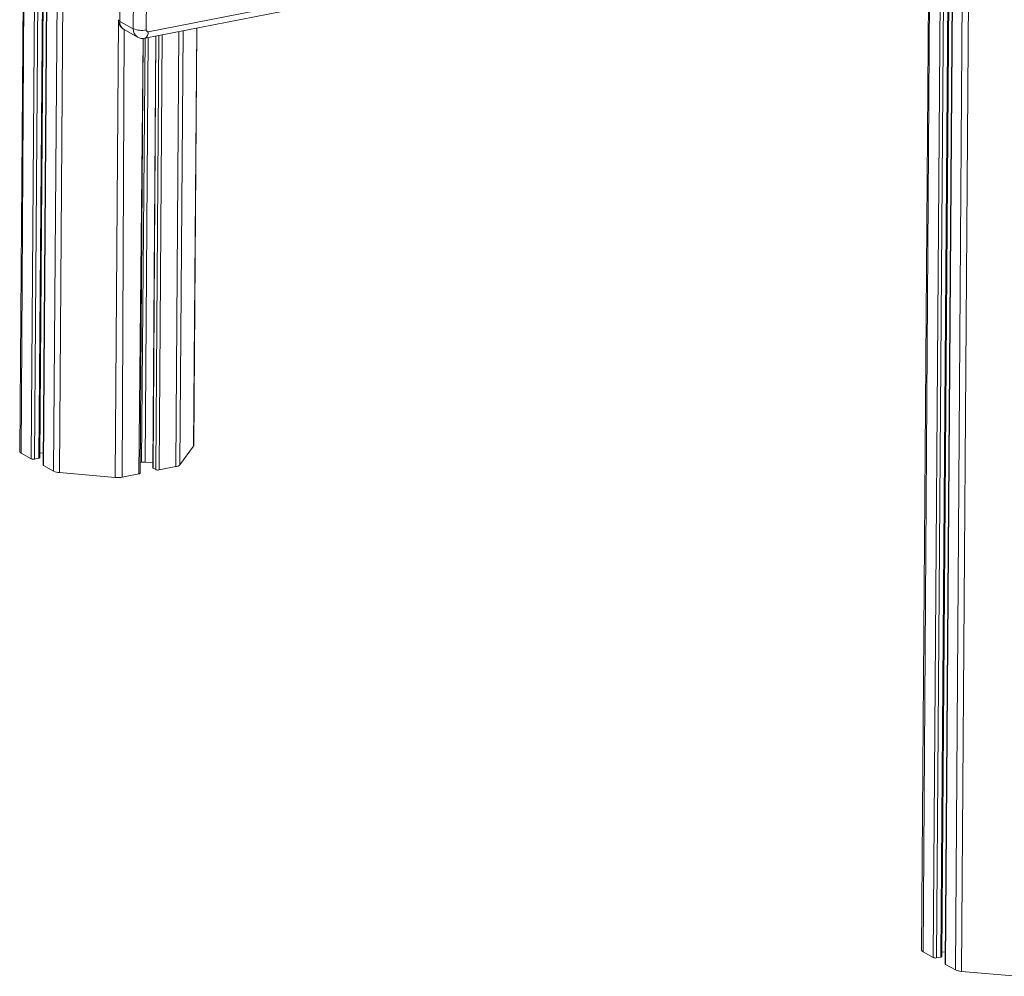
# Model space of a CAD drawing. Units: millimetres. Extents: x 18596 to 39197, y -4973 to 5187.
# Drawn here: x 33748 to 34168, y -3728 to -3320 of the extents above; entities that cross this region are included whole.
import ezdxf

# ---------------------------------------------------------------- set-up
doc = ezdxf.new("R2010")
doc.units = ezdxf.units.MM

msp = doc.modelspace()

# ---------------------------------------------------------------- linework, layer by layer
at = {"color": 7, "linetype": 'Continuous', "lineweight": 15}
for p, q in [((34145.6, -1926.14), (34132.54, -3716.93)), ((34141.13, -3719.52), (34154.18, -1930.89)), ((34155.58, -1931.66), (34142.51, -3722.73)), ((33756.72, -3507.02), (33760.36, -3008.52)), ((33761.77, -3007.21), (33758.1, -3510.23)), ((33751.69, -3016.58), (33748.13, -3504.44)), ((33801.55, -3328.38), (34135.85, -3262.86)), ((33796.52, -3324.35), (33790.8, -3321.19)), ((33792.65, -3324.73), (33798.37, -3327.89)), ((33806.22, -3327.47), (33804.88, -3511.38)), ((33822.33, -3501.91), (33823.63, -3324.05)), ((33799.45, -3513.68), (33800.8, -3328.43)), ((33816.44, -3510.08), (33822.22, -3502.22)), ((33748.71, -3505.14), (33753.05, -3507.53)), ((33754.42, -3507.65), (33756.24, -3507.3)), ((33756.74, -3505.04), (33758.14, -3505.16)), ((33758.25, -3510.41), (33762.59, -3512.81)), ((33799.48, -3509.14), (33800.07, -3509.03)), ((33801.58, -3508.96), (33804.9, -3509.25)), ((33805.03, -3511.56), (33806.13, -3512.17)), ((33807.51, -3512.29), (33814.63, -3510.89)), ((33765.06, -3513.42), (33788.81, -3515.5)), ((33791.84, -3515.36), (33798.97, -3513.96)), ((34133.12, -3717.63), (34137.46, -3720.03)), ((34141.15, -3717.54), (34142.55, -3717.66)), ((34138.83, -3720.15), (34140.65, -3719.8)), ((34142.66, -3722.91), (34147, -3725.3)), ((34149.47, -3725.92), (34173.22, -3728))]:
    msp.add_line(p, q, dxfattribs=at)
at = {"color": 8, "linetype": 'Continuous', "lineweight": 15}
for p, q in [((34145.6, -1926.14), (34133.12, -3717.63)), ((34150.52, -1928.87), (34137.46, -3720.03)), ((34151.89, -1929.62), (34138.83, -3720.15)), ((34154.18, -1930.89), (34140.65, -3719.8)), ((34155.58, -1931.66), (34142.66, -3722.91)), ((34159.21, -1933.67), (34147, -3725.3)), ((34162.3, -1934.44), (34149.47, -3725.92)), ((33804.29, -2968.33), (33802.02, -3324.83)), ((33796.52, -3324.35), (33799.09, -2972.08)), ((33792.71, -2977.99), (33790.8, -3321.19)), ((33766.31, -3002.96), (33762.59, -3512.81)), ((33768.8, -3000.61), (33765.06, -3513.42)), ((33760.36, -3008.52), (33756.24, -3507.3)), ((33761.77, -3007.21), (33758.25, -3510.41)), ((33756.66, -3011.96), (33753.05, -3507.53)), ((33758.05, -3010.67), (33754.42, -3507.65)), ((33751.69, -3016.58), (33748.71, -3505.14)), ((33802.86, -3325.61), (34135.87, -3260.34)), ((33790.22, -3320.49), (33788.81, -3515.5)), ((33792.67, -3324.69), (33791.84, -3515.36)), ((33806.22, -3327.47), (33805.03, -3511.56)), ((33807.48, -3327.22), (33806.13, -3512.17)), ((33808.86, -3326.95), (33807.51, -3512.29)), ((33815.99, -3325.55), (33814.63, -3510.89)), ((33817.79, -3325.2), (33816.44, -3510.08)), ((33823.63, -3324.05), (33822.22, -3502.22)), ((33800.8, -3328.43), (33798.97, -3513.96)), ((33801.55, -3328.38), (33800.07, -3509.03)), ((33802.9, -3328.12), (33801.58, -3508.96))]:
    msp.add_line(p, q, dxfattribs=at)
at = {"color": 7, "linetype": 'Continuous', "lineweight": 15, "flags": 128}
for points in [[(33756.24, -3507.3), (33756.4, -3507.26), (33756.53, -3507.21), (33756.63, -3507.16), (33756.7, -3507.09), (33756.72, -3507.03), (33756.72, -3507.02)], [(33798.97, -3513.96), (33799.12, -3513.93), (33799.25, -3513.88), (33799.35, -3513.82), (33799.42, -3513.76), (33799.45, -3513.7), (33799.45, -3513.68)], [(34140.65, -3719.8), (34140.81, -3719.76), (34140.94, -3719.71), (34141.04, -3719.65), (34141.1, -3719.59), (34141.13, -3719.53), (34141.13, -3719.52)]]:
    msp.add_lwpolyline(points, dxfattribs=at)
at = {"color": 7, "linetype": 'Continuous', "lineweight": 15}
for centre, radius, start, end in [((33794.68, -3320.7), 4.47, 177.3143, 243.2571), ((33800.05, -3315.61), 9.43, 247.9949, 282.0195), ((33802.73, -3324.9), 0.718, 174.4152, 280.6379), ((33800.58, -3324.13), 4.36, 239.5177, 282.8837), ((33821.81, -3501.9), 0.519, 321.4055, 358.5014), ((33749.02, -3504.28), 0.907, 189.7528, 249.9558), ((33753.93, -3505.35), 2.36, 247.9949, 282.0195), ((33758.32, -3510.2), 0.224, 189.2551, 250.4534), ((33801.07, -3514.52), 5.59, 84.8009, 100.3744), ((33805.1, -3511.35), 0.224, 189.2551, 250.4534), ((33807.02, -3509.99), 2.36, 247.9949, 282.0195), ((33814.33, -3507.81), 3.1, 275.5374, 312.7725), ((33765.4, -3506.82), 6.61, 244.8777, 267.0917), ((33789.83, -3504.37), 11.18, 264.8009, 280.3744), ((34133.43, -3716.78), 0.907, 189.7528, 249.9558), ((34138.34, -3717.85), 2.36, 247.9949, 282.0195), ((34142.73, -3722.7), 0.224, 189.2551, 250.4534), ((34149.8, -3719.32), 6.61, 244.8777, 267.0917)]:
    msp.add_arc(centre, radius, start, end, dxfattribs=at)
at = {"color": 8, "linetype": 'Continuous', "lineweight": 15}
for centre, radius, start, end in [((33791.1, -3320.34), 0.894, 189.2551, 250.4534), ((33794.66, -3321.42), 3.87, 176.5491, 238.693), ((33800.43, -3324.56), 3.91, 176.9227, 238.3193), ((33800.27, -3326.08), 2.64, 299.1468, 10.2982)]:
    msp.add_arc(centre, radius, start, end, dxfattribs=at)

doc.saveas('drawing.dxf')
